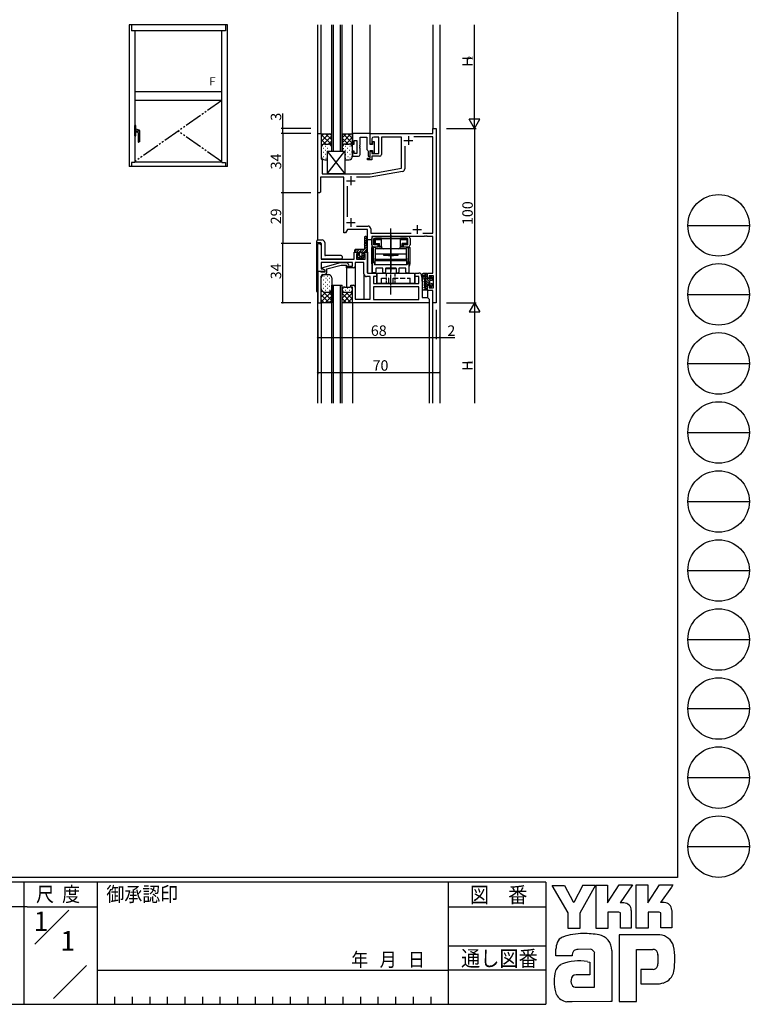
# Model space of a CAD drawing. Extents: x 0 to 1587, y 0 to 1128.
# Drawn here: x 1168 to 1587, y 0 to 565 of the extents above; entities that cross this region are included whole.
import ezdxf
from ezdxf.enums import TextEntityAlignment as Align

# ---------------------------------------------------------------- set-up
doc = ezdxf.new("R2010")
doc.units = 0
for name, pattern in [('YCENTER_1', [13, 10, -1, 1, -1]), ('YDIVIDE_1', [15, 10, -1, 1, -1, 1, -1]), ('YHIDDEN_1', [4, 3, -1])]:
    doc.linetypes.add(name, pattern=pattern)
for name, color, linetype in [('USER1', 3, 'CONTINUOUS'), ('YKK_11', 7, 'CONTINUOUS'), ('YKK_12', 2, 'CONTINUOUS'), ('YKK_13', 4, 'CONTINUOUS'), ('YKK_A1', 4, 'CONTINUOUS'), ('YKK_D', 6, 'CONTINUOUS'), ('YKK_ZWAK', 7, 'CONTINUOUS')]:
    doc.layers.add(name, color=color, linetype=linetype)
doc.styles.get("Standard").update_dxf_attribs({"font": 'ROMANS.SHX', "bigfont": 'EXTFONT.SHX'})
doc.styles.add('YKK_OSSTYLE1', font='romans.shx', dxfattribs={"width": 0.9, "bigfont": 'EXTFONT.SHX'})

# ---------------------------------------------------------------- blocks, each defined once
blk = doc.blocks.new('A201')
at = {"layer": 'YKK_ZWAK', "color": 254, "linetype": 'Continuous'}
for p, q in [((571, 410), (571, 35)), ((571, 35), (21, 35)), ((544, 34), (21, 34)), ((437, 34), (437, 9)), ((452, 34), (452, 9)), ((524, 34), (524, 9)), ((544, 34), (544, 9)), ((548.59, 27.71), (545.31, 33.35)), ((545.31, 33.35), (547.82, 33.35)), ((547.82, 33.35), (549.62, 29.99)), ((551.6, 33.43), (549.77, 29.88)), ((554.19, 33.43), (550.95, 27.7)), ((551.6, 33.43), (554.19, 33.43)), ((554.33, 24.55), (554.33, 33.41)), ((554.33, 33.41), (556.63, 33.41)), ((556.63, 29.77), (559.04, 33.45)), ((556.63, 33.41), (556.63, 29.77)), ((559.04, 33.45), (561.77, 33.45)), ((561.77, 33.45), (559.24, 29.78)), ((562.55, 24.63), (562.55, 33.49)), ((562.55, 33.49), (564.89, 33.49)), ((564.89, 29.78), (567.34, 33.49)), ((564.89, 33.49), (564.89, 29.78)), ((567.34, 33.49), (570.04, 33.49)), ((569.77, 33.02), (567.54, 29.84)), ((570.04, 33.49), (569.77, 33.02)), ((549.62, 29.99), (549.77, 29.88)), ((559.99, 29.78), (559.24, 29.78)), ((568.29, 29.84), (567.54, 29.84)), ((548.59, 24.53), (548.59, 27.71)), ((550.95, 27.7), (550.95, 24.53)), ((558.98, 27.87), (556.7, 27.87)), ((556.7, 27.87), (556.7, 24.55)), ((559.29, 27.75), (558.98, 27.87)), ((559.29, 24.61), (559.29, 27.75)), ((561.53, 28.24), (561.53, 24.61)), ((567.26, 27.89), (564.99, 27.89)), ((564.99, 27.89), (564.99, 24.63)), ((567.57, 27.77), (567.26, 27.89)), ((567.57, 24.65), (567.57, 27.77)), ((569.83, 28.24), (569.83, 24.65)), ((550.95, 24.53), (548.59, 24.53)), ((556.7, 24.55), (554.33, 24.55)), ((561.53, 24.61), (559.29, 24.61)), ((564.99, 24.63), (562.55, 24.63)), ((567.57, 24.68), (567.61, 24.65)), ((569.83, 24.65), (567.57, 24.65)), ((559.02, 23.22), (559.02, 9.57)), ((567.3, 23.22), (559.02, 23.22)), ((524, 21), (544, 21)), ((546.08, 18.95), (546.08, 20.33)), ((553.25, 20.28), (550.61, 20.23)), ((562.61, 9.57), (562.61, 20.24)), ((562.61, 20.24), (565.93, 20.24)), ((549.41, 18.95), (546.08, 18.95)), ((554.02, 12.52), (554.02, 19.47)), ((557.51, 20.01), (557.51, 9.59)), ((566.98, 19.17), (566.99, 17.29)), ((552.55, 17.73), (553.05, 17.62)), ((553.05, 17.62), (553.05, 15.05)), ((566.01, 16.15), (563.48, 16.15)), ((563.48, 16.15), (563.48, 13.2)), ((452, 16), (524, 16)), ((553.05, 15.05), (550.2, 15.05)), ((550, 12.52), (554.02, 12.52)), ((553.71, 12.52), (553.96, 12.52)), ((554.02, 12.52), (554.02, 12.52)), ((563.48, 13.2), (567.28, 13.2)), ((567.28, 13.2), (568.06, 13.37)), ((21, 9), (544, 9)), ((549.41, 9.53), (548.34, 9.53)), ((557.28, 9.55), (549.41, 9.53)), ((557.51, 9.59), (557.28, 9.55)), ((559.02, 9.57), (562.05, 9.57)), ((562.05, 9.57), (562.61, 9.57))]:
    blk.add_line(p, q, dxfattribs=at)
at = {"layer": 'YKK_ZWAK', "color": 8, "linetype": 'Continuous'}
for p, q in [((573.13, 168.56), (585.73, 168.56)), ((573.13, 154.42), (585.73, 154.42)), ((573.13, 140.28), (585.73, 140.28)), ((573.13, 126.14), (585.73, 126.14)), ((573.13, 112), (585.73, 112)), ((573.13, 97.86), (585.73, 97.86)), ((573.13, 83.72), (585.73, 83.72)), ((573.13, 69.58), (585.73, 69.58)), ((573.13, 55.44), (585.73, 55.44)), ((573.13, 41.3), (585.73, 41.3))]:
    blk.add_line(p, q, dxfattribs=at)
at = {"layer": 'YKK_ZWAK', "color": 131, "linetype": 'Continuous'}
for p, q in [((437.7, 29), (389, 29)), ((437.7, 29), (452, 29)), ((439.26, 21.33), (446.19, 28.25)), ((524, 29), (544, 29)), ((443.05, 10.18), (449.85, 16.98)), ((544, 16), (524, 16)), ((455.6, 10.5), (455.6, 9)), ((459.2, 10.5), (459.2, 9)), ((462.8, 10.5), (462.8, 9)), ((466.4, 10.5), (466.4, 9)), ((470, 10.5), (470, 9)), ((473.6, 10.5), (473.6, 9)), ((477.2, 10.5), (477.2, 9)), ((480.8, 10.5), (480.8, 9)), ((484.4, 10.5), (484.4, 9)), ((488, 10.5), (488, 9)), ((491.6, 10.5), (491.6, 9)), ((495.2, 10.5), (495.2, 9)), ((498.8, 10.5), (498.8, 9)), ((502.4, 10.5), (502.4, 9)), ((506, 10.5), (506, 9)), ((509.6, 10.5), (509.6, 9)), ((513.2, 10.5), (513.2, 9)), ((516.8, 10.5), (516.8, 9)), ((520.4, 10.5), (520.4, 9))]:
    blk.add_line(p, q, dxfattribs=at)
at = {"layer": 'YKK_ZWAK', "color": 8, "linetype": 'Continuous'}
for centre in [(579.43, 168.56), (579.43, 154.42), (579.43, 140.28), (579.43, 126.14), (579.43, 112), (579.43, 97.86), (579.43, 83.72), (579.43, 69.58), (579.43, 55.44), (579.43, 41.3)]:
    blk.add_circle(centre, 6.3, dxfattribs=at)
at = {"layer": 'YKK_ZWAK', "color": 254, "linetype": 'Continuous'}
for centre, radius, start, end in [((559.99, 28.24), 1.54, 0.0017, 89.996), ((568.29, 28.29), 1.54, 0.0017, 89.996), ((548, 21.1), 1.75, 109.0213, 161.5126), ((551.66, 10.86), 12.63, 89.8916, 109.3085), ((552.03, 8.67), 14.82, 78.7801, 91.4694), ((554.38, 20.07), 3.18, 40.6642, 80.3169), ((567.19, 20.11), 3.1, 14.4457, 87.0875), ((549.69, 20.31), 3.6, 158.4108, 179.7178), ((550.51, 19.02), 1.21, 85.5055, 126.7804), ((552.9, 19.18), 1.16, 14.7552, 72.4499), ((554.22, 20.08), 3.29, 358.7806, 38.7656), ((566.05, 19.37), 0.878, 16.4312, 96.9166), ((555.55, 18.15), 14.9, 350.9903, 10.6762), ((550.91, 18.99), 1.51, 138.4638, 181.7136), ((564.38, 18.85), 2.62, 4.9342, 17.0355), ((548.59, 14.77), 2.79, 121.8271, 169.0847), ((550.8, 8.39), 9.51, 79.381, 112.0583), ((566.01, 17.08), 0.933, 269.9547, 342.9014), ((564.36, 17.54), 2.64, 343.6902, 354.7536), ((553.61, 13.72), 7.92, 168.7637, 199.8008), ((550.21, 14.01), 1.03, 90.3395, 178.0364), ((567.24, 16.32), 3.07, 285.4429, 349.9045), ((550.84, 13.77), 1.69, 171.082, 216.7192), ((550.18, 13.6), 1.09, 230.9728, 260.7549), ((548.6, 12.25), 2.73, 207.3144, 263.5946)]:
    blk.add_arc(centre, radius, start, end, dxfattribs=at)
at = {"layer": 'YKK_ZWAK', "color": 131, "linetype": 'Continuous', "style": 'YKK_OSSTYLE1', "width": 0.9}
for s, height, p in [('尺  度', 3, (439.51, 30.04)), ('御承認印', 3, (453.91, 30.05)), ('図\u3000番', 3.2, (528.43, 29.81)), ('通し図番', 3.2, (526.63, 16.8)), ('年   月   日', 2.828, (504.13, 16.74))]:
    blk.add_text(s, height=height, dxfattribs=at).set_placement(p)

msp = doc.modelspace()

# ---------------------------------------------------------------- linework, layer by layer
at = {"layer": 'YKK_11', "color": 0, "linetype": 'ByBlock', "ltscale": 0.5}
for p, q in [((1339.1, 465.4), (1339.1, 499.4)), ((1339.1, 499.4), (1341.1, 499.4)), ((1341.1, 499.4), (1341.1, 484.9)), ((1369.1, 499.4), (1359.1, 499.4)), ((1359.1, 499.4), (1359.1, 493.4)), ((1363.4, 492.86), (1363.4, 497.4)), ((1363.4, 497.4), (1367.3, 497.4)), ((1367.3, 497.4), (1367.3, 490.2)), ((1369.1, 493.1), (1369.1, 499.4)), ((1369.1, 493.4), (1369.1, 499.4)), ((1369.1, 499.4), (1405.1, 499.4)), ((1374.1, 497.4), (1371.2, 497.4)), ((1374.1, 487.9), (1374.1, 497.4)), ((1387.1, 497.4), (1375.6, 497.4)), ((1375.6, 497.4), (1375.6, 487.4)), ((1387.1, 479.58), (1387.1, 497.4)), ((1405.17, 497.47), (1394.34, 497.47)), ((1405.1, 499.4), (1405.1, 502.4)), ((1405.1, 502.4), (1407.1, 502.4)), ((1405.17, 442.33), (1405.17, 497.47)), ((1407.1, 502.4), (1407.1, 402.4)), ((1359.1, 493.4), (1360.1, 493.4)), ((1360.1, 493.4), (1360.1, 495.4)), ((1360.1, 495.4), (1361.6, 495.4)), ((1361.6, 495.4), (1361.6, 487.9)), ((1363.28, 492.68), (1363.4, 492.86)), ((1363.28, 492.13), (1363.28, 492.68)), ((1363.4, 491.94), (1363.28, 492.13)), ((1363.28, 491.68), (1363.4, 491.86)), ((1363.28, 491.13), (1363.28, 491.68)), ((1363.4, 491.86), (1363.4, 491.94)), ((1370.2, 493.4), (1369.1, 493.4)), ((1370.5, 493.1), (1369.1, 493.1)), ((1370.2, 496.4), (1370.2, 493.4)), ((1371.6, 494.6), (1370.5, 494.6)), ((1370.5, 494.6), (1370.5, 493.1)), ((1371.6, 488.2), (1371.6, 494.6)), ((1389.03, 492.16), (1389.03, 479.21)), ((1360.1, 489.4), (1359.1, 489.4)), ((1359.1, 489.4), (1359.1, 486.4)), ((1359.1, 486.4), (1362.4, 486.4)), ((1360.1, 487.9), (1360.1, 489.4)), ((1361.6, 487.9), (1360.1, 487.9)), ((1363.4, 490.94), (1363.28, 491.13)), ((1363.4, 487.4), (1363.4, 490.94)), ((1367.3, 490.2), (1367.8, 489.7)), ((1367.8, 489.7), (1368.1, 489.4)), ((1368.1, 489.4), (1368.1, 486.4)), ((1368.1, 486.4), (1369.1, 486.4)), ((1369.1, 486.4), (1369.1, 489.7)), ((1369.1, 489.7), (1370.5, 489.7)), ((1369.1, 485.4), (1369.1, 489.4)), ((1369.1, 489.4), (1370.2, 489.4)), ((1374.6, 486.4), (1370.1, 486.4)), ((1370.1, 486.4), (1370.1, 484.4)), ((1370.2, 489.4), (1370.2, 487.9)), ((1370.2, 487.9), (1374.1, 487.9)), ((1370.5, 489.7), (1370.5, 488.2)), ((1370.5, 488.2), (1371.6, 488.2)), ((1341.1, 484.9), (1341.6, 484.4)), ((1341.6, 484.4), (1341.6, 476.4)), ((1367.6, 484.4), (1367.6, 485.4)), ((1367.6, 485.4), (1369.1, 485.4)), ((1370.1, 484.4), (1367.6, 484.4)), ((1354.1, 474.4), (1340.6, 474.4)), ((1340.6, 474.4), (1340.6, 465.9)), ((1341.6, 476.4), (1369.1, 476.4)), ((1354.1, 442.4), (1354.1, 474.4)), ((1369.27, 474.47), (1361.34, 474.47)), ((1369.1, 476.4), (1387.1, 479.58)), ((1387.79, 477.74), (1369.27, 474.47)), ((1356.03, 469.16), (1356.03, 451.64)), ((1340.1, 465.4), (1339.1, 465.4)), ((1340.6, 465.9), (1340.1, 465.4)), ((1361.34, 446.33), (1368.03, 446.33)), ((1355.1, 442.4), (1354.1, 442.4)), ((1356.25, 444.4), (1355.1, 442.4)), ((1367.6, 444.4), (1356.25, 444.4)), ((1367.6, 438.4), (1367.6, 444.4)), ((1369.53, 444.83), (1369.53, 442.33)), ((1369.53, 442.33), (1392.75, 442.33)), ((1399.45, 442.33), (1405.17, 442.33)), ((1399.45, 442.33), (1405.17, 442.33)), ((1400.33, 440.52), (1400.14, 440.4)), ((1400.87, 440.52), (1400.33, 440.52)), ((1401.06, 440.4), (1400.87, 440.52)), ((1401.33, 440.52), (1401.14, 440.4)), ((1401.87, 440.52), (1401.33, 440.52)), ((1402.06, 440.4), (1401.87, 440.52)), ((1339.1, 420.4), (1339.1, 436.4)), ((1339.1, 436.4), (1340.1, 436.4)), ((1340.1, 436.4), (1341.1, 435.4)), ((1341.1, 435.4), (1341.1, 427.4)), ((1370.1, 438.4), (1367.6, 438.4)), ((1400.14, 440.4), (1370.1, 440.4)), ((1370.1, 440.4), (1370.1, 438.4)), ((1401.14, 440.4), (1401.06, 440.4)), ((1405.17, 440.4), (1402.06, 440.4)), ((1405.17, 419.4), (1405.17, 440.4)), ((1360.1, 427.4), (1360.1, 431.4)), ((1360.1, 431.4), (1362.1, 431.4)), ((1362.1, 430.4), (1361.4, 430.4)), ((1361.4, 430.4), (1361.4, 427.4)), ((1362.1, 431.4), (1362.1, 430.4)), ((1365.6, 430.4), (1365.6, 431.4)), ((1365.6, 431.4), (1367.6, 431.4)), ((1366.3, 430.4), (1365.6, 430.4)), ((1366.3, 427.4), (1366.3, 430.4)), ((1367.6, 431.4), (1367.6, 419.4)), ((1341.1, 427.4), (1360.1, 427.4)), ((1359.1, 425.4), (1341.1, 425.4)), ((1341.1, 425.4), (1341.1, 424.36)), ((1352, 425.2), (1341.9, 422.49)), ((1344.4, 421.82), (1352.55, 424)), ((1355.95, 425.2), (1352, 425.2)), ((1352.55, 424), (1355.45, 424)), ((1355.45, 424), (1355.88, 423.58)), ((1356.72, 424.43), (1355.95, 425.2)), ((1359.1, 423.4), (1359.1, 425.4)), ((1365.6, 425.4), (1360.6, 425.4)), ((1360.6, 425.4), (1360.6, 423.4)), ((1361.4, 427.4), (1366.3, 427.4)), ((1365.6, 418.9), (1365.6, 425.4)), ((1343.1, 420.4), (1339.1, 420.4)), ((1339.1, 420.4), (1339.1, 402.4)), ((1340.5, 420.4), (1339.1, 420.4)), ((1340.8, 420.1), (1340.5, 420.4)), ((1341, 419.9), (1340.8, 420.1)), ((1343.1, 419.9), (1341, 419.9)), ((1341.1, 423.44), (1341.1, 423.36)), ((1341.1, 422.44), (1341.1, 421.9)), ((1341.1, 421.9), (1341.89, 421.9)), ((1341.89, 421.9), (1343.1, 421.2)), ((1341.9, 422.49), (1341.9, 421.89)), ((1341.9, 421.89), (1343.1, 421.2)), ((1342.1, 418.6), (1342.9, 418.6)), ((1343.1, 421.2), (1343.1, 420.4)), ((1343.1, 421.2), (1343.1, 419.9)), ((1344.4, 420.1), (1344.4, 421.82)), ((1355.6, 422.4), (1355.6, 423.4)), ((1355.6, 423.4), (1359.1, 423.4)), ((1359.6, 422.4), (1355.6, 422.4)), ((1367.6, 419.4), (1373.1, 419.4)), ((1373.1, 419.4), (1373.1, 417.4)), ((1395.1, 417.4), (1395.1, 419.4)), ((1395.1, 419.4), (1397.22, 419.4)), ((1398.71, 418.03), (1399.1, 413.4)), ((1402.1, 416.4), (1402.1, 419.4)), ((1402.1, 419.4), (1405.17, 419.4)), ((1405.47, 417.9), (1403.1, 417.9)), ((1403.1, 417.9), (1403.1, 416.4)), ((1405.47, 410.9), (1405.47, 417.9)), ((1340.98, 412.18), (1341.1, 412.36)), ((1341.1, 412.36), (1341.1, 417.6)), ((1358.1, 411.4), (1358.1, 412.4)), ((1358.1, 412.4), (1359.6, 412.4)), ((1369.1, 417.4), (1367.1, 417.4)), ((1369.1, 404.4), (1369.1, 417.4)), ((1373.1, 417.4), (1371.1, 417.4)), ((1371.1, 417.4), (1371.1, 413.4)), ((1371.1, 413.4), (1397.17, 413.4)), ((1397.17, 417.4), (1395.1, 417.4)), ((1397.17, 413.4), (1397.17, 417.4)), ((1399.1, 413.4), (1399.1, 405.4)), ((1403.1, 416.4), (1402.1, 416.4)), ((1402.1, 409.4), (1402.1, 412.4)), ((1402.1, 412.4), (1403.1, 412.4)), ((1403.1, 412.4), (1403.1, 410.9)), ((1340.98, 411.63), (1340.98, 412.18)), ((1341.1, 411.44), (1340.98, 411.63)), ((1340.98, 411.18), (1341.1, 411.36)), ((1340.98, 410.63), (1340.98, 411.18)), ((1341.1, 410.44), (1340.98, 410.63)), ((1341.1, 411.36), (1341.1, 411.44)), ((1341.1, 402.4), (1341.1, 410.44)), ((1359.1, 411.4), (1358.1, 411.4)), ((1359.1, 402.4), (1359.1, 411.4)), ((1360.6, 411.4), (1360.6, 404.4)), ((1397.17, 411.47), (1371.03, 411.47)), ((1371.03, 411.47), (1371.03, 404.33)), ((1397.17, 404.33), (1397.17, 411.47)), ((1405.1, 409.4), (1402.1, 409.4)), ((1403.1, 410.9), (1405.47, 410.9)), ((1405.1, 402.4), (1405.1, 409.4)), ((1339.1, 402.4), (1341.1, 402.4)), ((1403.1, 402.4), (1359.1, 402.4)), ((1360.6, 404.4), (1369.1, 404.4)), ((1371.03, 404.33), (1397.17, 404.33)), ((1399.1, 405.4), (1402.1, 405.4)), ((1402.1, 405.4), (1403.1, 404.4)), ((1403.1, 404.4), (1403.1, 402.4)), ((1407.1, 402.4), (1405.1, 402.4))]:
    msp.add_line(p, q, dxfattribs=at)
at = {"layer": 'YKK_11', "color": 2, "ltscale": 0.5}
for p, q in [((1391.1, 497.9), (1391.1, 492.9)), ((1388.6, 495.4), (1393.6, 495.4)), ((1358.1, 474.9), (1358.1, 469.9)), ((1355.6, 472.4), (1360.6, 472.4)), ((1355.6, 448.4), (1360.6, 448.4)), ((1358.1, 450.9), (1358.1, 445.9)), ((1396.1, 446.9), (1396.1, 441.9)), ((1393.6, 444.4), (1398.6, 444.4))]:
    msp.add_line(p, q, dxfattribs=at)
at = {"layer": 'YKK_11'}
for p, q in [((1341.1, 424.36), (1340.98, 424.18)), ((1340.98, 424.18), (1340.98, 423.63)), ((1340.98, 423.63), (1341.1, 423.44)), ((1341.1, 423.36), (1340.98, 423.18)), ((1340.98, 423.18), (1340.98, 422.63)), ((1340.98, 422.63), (1341.1, 422.44))]:
    msp.add_line(p, q, dxfattribs=at)
at = {"layer": 'YKK_11', "color": 0, "linetype": 'ByBlock', "ltscale": 0.5}
for centre, radius, start, end in [((1371.2, 496.4), 1, 90, 180), ((1362.4, 487.4), 1, 270, 360), ((1374.6, 487.4), 1, 270, 360), ((1387.53, 479.21), 1.5, 280, 360), ((1368.03, 444.83), 1.5, 0, 90), ((1356.3, 424), 0.6, 225, 45), ((1342.1, 417.6), 1, 90, 180), ((1342.9, 420.1), 1.5, 270, 360)]:
    msp.add_arc(centre, radius, start, end, dxfattribs=at)
at = {"layer": 'YKK_11'}
for centre, radius, start, end in [((1359.6, 423.4), 1, 270, 0), ((1367.1, 418.9), 1.5, 180, 270), ((1397.22, 417.9), 1.5, 4.7636, 90), ((1359.6, 411.4), 1, 0, 90)]:
    msp.add_arc(centre, radius, start, end, dxfattribs=at)
at = {"layer": 'YKK_12', "linetype": 'Continuous'}
for p, q in [((1339.1, 438.4), (1339.1, 561.8)), ((1341.1, 499.1), (1341.1, 561.8)), ((1347.1, 489.4), (1347.1, 561.8)), ((1348.1, 489.4), (1348.1, 561.8)), ((1352.1, 489.4), (1352.1, 561.8)), ((1353.1, 489.4), (1353.1, 561.8)), ((1359.1, 499.1), (1359.1, 561.8)), ((1369.1, 499.1), (1369.1, 561.8)), ((1405.1, 561.8), (1405.1, 502.4)), ((1409.1, 561.8), (1409.1, 344.8)), ((1346.1, 489.4), (1352.9, 489.4)), ((1347.1, 489.4), (1353.1, 489.4)), ((1367.6, 419.6), (1367.6, 438.4)), ((1370.1, 438.4), (1370.1, 419.4)), ((1360.6, 425.1), (1360.6, 411.4)), ((1355.6, 422.7), (1355.6, 411.4)), ((1365.6, 418.9), (1365.6, 404.4)), ((1347.1, 344.8), (1347.1, 412.4)), ((1347.1, 412.4), (1353.1, 412.4)), ((1348.1, 344.8), (1348.1, 412.4)), ((1352.1, 344.8), (1352.1, 412.4)), ((1353.1, 344.8), (1353.1, 412.4)), ((1373.1, 417.7), (1373.1, 413.4)), ((1395.1, 413.4), (1395.1, 417.7)), ((1339.1, 344.8), (1339.1, 408.4)), ((1341.1, 402.7), (1341.1, 344.8)), ((1359.1, 402.4), (1359.1, 344.8)), ((1403.1, 404.4), (1403.1, 344.8)), ((1405.1, 344.8), (1405.1, 402.4))]:
    msp.add_line(p, q, dxfattribs=at)
at = {"layer": 'YKK_13', "linetype": 'Continuous'}
for p, q in [((1341.1, 499.4), (1341.3, 499.2)), ((1341.1, 499.4), (1341.1, 486.4)), ((1341.1, 494.93), (1345.37, 499.2)), ((1341.1, 497.76), (1342.54, 499.2)), ((1347.1, 492.9), (1341.1, 498.9)), ((1341.3, 499.2), (1347.1, 499.2)), ((1342.17, 493.17), (1347.1, 498.1)), ((1347.1, 495.73), (1343.63, 499.2)), ((1347.1, 498.06), (1345.93, 499.23)), ((1347.1, 499.4), (1346.9, 499.2)), ((1347.1, 489.4), (1347.1, 499.4)), ((1353.1, 499.4), (1353.3, 499.2)), ((1353.1, 499.4), (1353.1, 489.4)), ((1353.1, 494.13), (1358.17, 499.2)), ((1353.1, 496.96), (1355.34, 499.2)), ((1353.1, 499.2), (1358.9, 499.2)), ((1359.1, 493.7), (1353.6, 499.2)), ((1355.2, 493.4), (1359.1, 497.3)), ((1359.1, 496.53), (1356.43, 499.2)), ((1359.1, 498.86), (1358.76, 499.2)), ((1359.1, 499.4), (1358.9, 499.2)), ((1359.1, 486.4), (1359.1, 499.4)), ((1343.77, 493.4), (1341.1, 496.07)), ((1341.61, 492.74), (1341.1, 493.24)), ((1343.1, 493.4), (1345.23, 493.4)), ((1343.54, 492.26), (1343.74, 492.26)), ((1345.23, 493.4), (1347.1, 495.27)), ((1356.57, 493.4), (1353.1, 496.87)), ((1353.97, 493.17), (1353.1, 494.04)), ((1354.9, 493.4), (1357.1, 493.4)), ((1355.03, 492.17), (1355.23, 492.17)), ((1357.44, 492.26), (1357.64, 492.26)), ((1357.87, 493.25), (1359.1, 494.47)), ((1342.24, 488.77), (1342.44, 488.77)), ((1342.28, 490.96), (1342.48, 490.96)), ((1342.48, 486.32), (1342.68, 486.32)), ((1343.49, 489.98), (1343.69, 489.98)), ((1343.56, 487.55), (1343.76, 487.55)), ((1344.59, 488.94), (1344.79, 488.94)), ((1344.6, 489.4), (1354.6, 476.4)), ((1344.6, 476.4), (1354.6, 489.4)), ((1344.6, 489.4), (1354.6, 489.4)), ((1344.6, 489.4), (1344.6, 476.4)), ((1344.69, 491.06), (1344.89, 491.06)), ((1353.78, 490.87), (1353.98, 490.87)), ((1354.6, 489.4), (1354.6, 476.4)), ((1354.98, 489.88), (1355.18, 489.88)), ((1355.05, 487.45), (1355.25, 487.45)), ((1356.14, 488.77), (1356.34, 488.77)), ((1356.18, 490.96), (1356.38, 490.96)), ((1356.38, 486.32), (1356.58, 486.32)), ((1357.39, 489.98), (1357.59, 489.98)), ((1357.46, 487.55), (1357.66, 487.55)), ((1358.49, 488.94), (1358.69, 488.94)), ((1358.54, 486.25), (1358.74, 486.25)), ((1358.59, 491.06), (1358.79, 491.06)), ((1343.1, 484.4), (1344.1, 484.4)), ((1343.66, 485.38), (1343.86, 485.38)), ((1354.9, 484.4), (1357.1, 484.4)), ((1355.09, 485.33), (1355.29, 485.33)), ((1357.5, 485.42), (1357.7, 485.42)), ((1354.6, 476.4), (1344.6, 476.4)), ((1338.6, 408.9), (1338.6, 437.9)), ((1339.1, 438.4), (1341.6, 438.4)), ((1339.1, 436.9), (1340.6, 436.9)), ((1341.1, 436.4), (1341.1, 427.9)), ((1343.1, 436.9), (1343.1, 429.9)), ((1365.85, 438.64), (1367.24, 440.04)), ((1365.85, 439.65), (1365.85, 433.4)), ((1365.85, 437.23), (1367.08, 438.46)), ((1365.85, 435.81), (1367.14, 437.11)), ((1365.85, 434.4), (1367.21, 435.76)), ((1367.06, 438.91), (1367.35, 432.91)), ((1352.6, 429.4), (1343.6, 429.4)), ((1360.35, 431.73), (1361.53, 432.9)), ((1360.35, 431.7), (1360.35, 432.6)), ((1365.35, 432.9), (1360.65, 432.9)), ((1360.65, 431.4), (1362.1, 431.4)), ((1361.44, 431.4), (1362.94, 432.9)), ((1362.56, 428.04), (1361.6, 429.54)), ((1362.1, 430), (1361.85, 430)), ((1361.91, 429.05), (1363.1, 430.23)), ((1362.1, 430.65), (1364.35, 432.9)), ((1362.1, 431.4), (1362.1, 430)), ((1363.1, 429.65), (1363.1, 430.65)), ((1363.6, 427.9), (1365.7, 430)), ((1364.19, 431.32), (1367.28, 434.41)), ((1364.6, 430.32), (1365.6, 431.32)), ((1364.6, 429.65), (1364.6, 430.65)), ((1365.14, 428.04), (1366.1, 429.54)), ((1365.6, 431.4), (1367.05, 431.4)), ((1365.6, 431.4), (1365.6, 430)), ((1365.6, 430), (1365.85, 430)), ((1365.68, 431.4), (1367.34, 433.06)), ((1367.1, 431.41), (1367.35, 431.65)), ((1367.35, 431.7), (1367.35, 432.89)), ((1352.6, 427.4), (1341.6, 427.4)), ((1353.1, 428.9), (1353.1, 427.9)), ((1362.47, 428.19), (1363.36, 429.08)), ((1363.7, 427.9), (1362.81, 427.9)), ((1363.7, 427.6), (1363.7, 427.9)), ((1364, 427.6), (1363.7, 427.6)), ((1364.89, 427.9), (1364, 427.9)), ((1364, 427.6), (1364, 427.9)), ((1343.1, 418.6), (1345.43, 418.6)), ((1399.1, 418.1), (1399.1, 418.6)), ((1401.8, 419.1), (1399.6, 419.1)), ((1399.73, 418.09), (1399.73, 418.29)), ((1400.27, 418.46), (1400.27, 418.66)), ((1400.57, 417.96), (1400.57, 418.16)), ((1400.66, 418.8), (1400.66, 419)), ((1400.9, 419.1), (1400.9, 409.7)), ((1400.9, 418.2), (1402.1, 417)), ((1401.8, 419.1), (1401.1, 419.1)), ((1401.41, 419.1), (1402.1, 418.41)), ((1402.1, 416.1), (1402.1, 418.8)), ((1341.1, 402.4), (1341.1, 416.6)), ((1342.24, 413.03), (1342.44, 413.03)), ((1342.48, 415.48), (1342.68, 415.48)), ((1342.57, 417.65), (1342.77, 417.65)), ((1343.56, 414.26), (1343.76, 414.26)), ((1343.66, 416.42), (1343.86, 416.42)), ((1344.59, 412.86), (1344.79, 412.86)), ((1344.64, 415.56), (1344.84, 415.56)), ((1344.74, 417.72), (1344.94, 417.72)), ((1345.78, 414.35), (1345.98, 414.35)), ((1345.88, 416.51), (1346.08, 416.51)), ((1347.1, 416.6), (1347.1, 402.4)), ((1399.1, 416.41), (1399.1, 410.06)), ((1399.54, 415.44), (1399.54, 415.64)), ((1399.54, 413.52), (1399.54, 413.72)), ((1399.6, 417.6), (1400.9, 417.6)), ((1399.92, 412.5), (1399.92, 412.7)), ((1399.95, 416.17), (1399.95, 416.37)), ((1400.01, 414.29), (1400.01, 414.49)), ((1400.3, 416.41), (1400.3, 411.21)), ((1400.9, 416.78), (1403.1, 414.58)), ((1400.9, 415.37), (1403.57, 412.7)), ((1400.9, 413.95), (1402.15, 412.7)), ((1400.9, 412.54), (1402.1, 411.34)), ((1403.9, 416.1), (1402.1, 416.1)), ((1402.1, 410), (1402.1, 412.7)), ((1403.9, 412.7), (1402.1, 412.7)), ((1403, 416.1), (1403.96, 415.13)), ((1403.1, 414.67), (1403.1, 414.13)), ((1403.32, 414.96), (1404.87, 415.38)), ((1403.32, 413.84), (1404.87, 413.43)), ((1403.9, 417.3), (1403.9, 416.1)), ((1403.9, 416.61), (1405.03, 415.48)), ((1403.9, 412.7), (1403.9, 411.5)), ((1403.9, 412.37), (1404.59, 411.68)), ((1404.03, 413.65), (1404.96, 412.72)), ((1404.48, 417.4), (1405.08, 415.77)), ((1404.48, 411.4), (1405.08, 413.03)), ((1341.61, 409.07), (1341.1, 408.56)), ((1347.1, 408.9), (1341.1, 402.9)), ((1343.77, 408.4), (1341.1, 405.73)), ((1341.1, 406.87), (1345.37, 402.6)), ((1342.17, 408.63), (1347.1, 403.7)), ((1342.28, 410.84), (1342.48, 410.84)), ((1343.1, 408.4), (1345.1, 408.4)), ((1343.49, 411.83), (1343.69, 411.83)), ((1343.54, 409.54), (1343.74, 409.54)), ((1344.69, 410.74), (1344.89, 410.74)), ((1345.22, 408.41), (1347.1, 406.53)), ((1345.71, 411.92), (1345.91, 411.92)), ((1345.76, 409.63), (1345.96, 409.63)), ((1353.1, 402.4), (1353.1, 409.9)), ((1353.85, 408.51), (1353.1, 407.76)), ((1356.57, 408.4), (1353.1, 404.93)), ((1353.1, 407.67), (1358.17, 402.6)), ((1359.1, 408.1), (1353.6, 402.6)), ((1353.64, 410.94), (1353.84, 410.94)), ((1354.4, 411.4), (1357.6, 411.4)), ((1354.4, 408.4), (1357.6, 408.4)), ((1354.89, 409.64), (1355.09, 409.64)), ((1355.2, 408.4), (1359.1, 404.5)), ((1356.04, 410.84), (1356.24, 410.84)), ((1357.29, 409.54), (1357.49, 409.54)), ((1357.98, 408.45), (1359.1, 407.33)), ((1358.45, 410.74), (1358.65, 410.74)), ((1399.45, 409.7), (1401.8, 409.7)), ((1399.73, 410.97), (1399.73, 411.17)), ((1400.3, 411.2), (1400.9, 411.2)), ((1400.31, 410.09), (1400.31, 410.29)), ((1400.57, 410.78), (1400.57, 410.98)), ((1400.82, 411.2), (1402.09, 409.93)), ((1401.1, 409.7), (1401.8, 409.7)), ((1341.1, 404.04), (1342.54, 402.6)), ((1341.1, 402.4), (1341.3, 402.6)), ((1341.3, 402.6), (1346.9, 402.6)), ((1347.1, 406.07), (1343.63, 402.6)), ((1347.1, 403.74), (1345.93, 402.57)), ((1347.1, 402.4), (1346.9, 402.6)), ((1353.1, 404.84), (1355.34, 402.6)), ((1353.1, 402.6), (1358.9, 402.6)), ((1353.1, 402.4), (1353.3, 402.6)), ((1359.1, 405.27), (1356.43, 402.6)), ((1359.1, 402.94), (1358.76, 402.6)), ((1359.1, 402.4), (1358.9, 402.6))]:
    msp.add_line(p, q, dxfattribs=at)
at = {"layer": 'YKK_13', "linetype": 'YCENTER_1', "ltscale": 0.5}
for p, q in [((1381.1, 427.9), (1381.1, 444.9)), ((1381.1, 419.53), (1381.1, 442.57)), ((1381.1, 441.4), (1381.1, 430.18)), ((1381.1, 437.47), (1381.1, 429.16)), ((1381.1, 435.17), (1381.1, 425.61)), ((1381.1, 432.7), (1381.1, 421.7)), ((1381.1, 421.04), (1381.1, 431.52)), ((1381.1, 428), (1381.1, 421.14)), ((1381.1, 407.02), (1381.1, 424.4))]:
    msp.add_line(p, q, dxfattribs=at)
at = {"layer": 'YKK_13'}
for p, q in [((1370.1, 435.6), (1370.1, 439.2)), ((1371.3, 440.4), (1390.9, 440.4)), ((1371.3, 439.2), (1390.9, 439.2)), ((1371.3, 435.6), (1371.3, 439.2)), ((1373.85, 435.6), (1371.3, 435.6)), ((1371.45, 439.2), (1371.45, 437.2)), ((1371.45, 439.2), (1373.4, 439.2)), ((1371.5, 436.6), (1371.5, 437.6)), ((1371.5, 437.6), (1371.55, 437.6)), ((1371.5, 436.6), (1371.55, 436.6)), ((1371.55, 438.5), (1371.55, 437.6)), ((1372.05, 438.7), (1371.76, 439)), ((1372.05, 436.4), (1371.76, 436.11)), ((1372.05, 438.7), (1372.05, 436.4)), ((1372.05, 438.7), (1375.65, 438.7)), ((1372.05, 436.4), (1374.6, 436.4)), ((1375.65, 439.2), (1372.25, 439.2)), ((1374.1, 435.9), (1372.25, 435.9)), ((1373.4, 439.2), (1388.8, 439.2)), ((1373.85, 434.4), (1373.85, 435.6)), ((1374.1, 435.9), (1374.6, 436.4)), ((1374.1, 435.9), (1374.1, 434.4)), ((1374.1, 434.4), (1374.6, 434.9)), ((1374.6, 434.9), (1374.6, 436.4)), ((1374.6, 434.9), (1375.65, 434.9)), ((1375.65, 434.6), (1375.65, 439.2)), ((1386.55, 434.6), (1386.55, 439.2)), ((1389.95, 439.2), (1386.55, 439.2)), ((1386.55, 438.7), (1390.15, 438.7)), ((1386.55, 434.9), (1387.6, 434.9)), ((1388.1, 435.9), (1387.6, 436.4)), ((1387.6, 434.9), (1387.6, 436.4)), ((1390.15, 436.4), (1387.6, 436.4)), ((1387.6, 434.9), (1388.1, 434.4)), ((1389.95, 435.9), (1388.1, 435.9)), ((1388.1, 435.9), (1388.1, 434.4)), ((1388.35, 434.4), (1388.35, 435.6)), ((1390.9, 435.6), (1388.35, 435.6)), ((1388.8, 439.2), (1390.75, 439.2)), ((1390.15, 438.7), (1390.44, 439)), ((1390.15, 438.7), (1390.15, 436.4)), ((1390.15, 436.4), (1390.44, 436.11)), ((1390.65, 438.5), (1390.65, 437.6)), ((1390.7, 437.6), (1390.65, 437.6)), ((1390.7, 436.6), (1390.65, 436.6)), ((1390.7, 436.6), (1390.7, 437.6)), ((1390.75, 437.2), (1390.75, 439.2)), ((1390.9, 435.6), (1390.9, 439.2)), ((1392.1, 439.2), (1392.1, 435.6)), ((1372.43, 434.1), (1370.1, 434.1)), ((1370.1, 424.7), (1370.1, 434.1)), ((1371.05, 425.7), (1371.05, 434.1)), ((1371.3, 434.4), (1373.85, 434.4)), ((1371.53, 434.1), (1371.53, 434.4)), ((1390.1, 433.4), (1372.1, 433.4)), ((1372.1, 433.4), (1372.1, 427.4)), ((1372.1, 430.5), (1390.1, 430.5)), ((1372.48, 434.4), (1372.48, 434.1)), ((1374.1, 434.4), (1375.65, 434.4)), ((1385.35, 433.4), (1376.85, 433.4)), ((1376.85, 430.5), (1376.85, 429.7)), ((1376.85, 429.7), (1385.35, 429.7)), ((1380.55, 429.4), (1380.85, 429.7)), ((1380.85, 429.7), (1381.35, 429.7)), ((1381.65, 429.4), (1381.35, 429.7)), ((1385.35, 429.7), (1385.35, 430.5)), ((1386.55, 434.4), (1388.1, 434.4)), ((1388.35, 434.4), (1390.9, 434.4)), ((1389.72, 434.1), (1389.72, 434.4)), ((1389.77, 434.1), (1392.1, 434.1)), ((1390.1, 427.4), (1390.1, 433.4)), ((1390.67, 434.1), (1390.67, 434.4)), ((1391.15, 425.7), (1391.15, 434.1)), ((1392.1, 424.7), (1392.1, 434.1)), ((1370.6, 419.9), (1370.6, 425.4)), ((1370.9, 425.7), (1371.3, 425.7)), ((1371.6, 424.5), (1371.6, 425.4)), ((1390.3, 424.2), (1371.9, 424.2)), ((1372.1, 424.2), (1372.1, 427.9)), ((1372.1, 427.4), (1390.1, 427.4)), ((1372.1, 426.7), (1390.1, 426.7)), ((1390.1, 424.2), (1372.1, 424.2)), ((1374.1, 426.7), (1374.1, 427.4)), ((1388.1, 426.7), (1374.1, 426.7)), ((1388.1, 427.4), (1388.1, 426.7)), ((1390.1, 427.9), (1390.1, 424.2)), ((1390.6, 425.4), (1390.6, 424.5)), ((1391.3, 425.7), (1390.9, 425.7)), ((1391.6, 419.9), (1391.6, 425.4)), ((1372.2, 419.6), (1370.9, 419.6)), ((1372.5, 422), (1372.5, 419.9)), ((1376.2, 422.3), (1372.8, 422.3)), ((1373.1, 413.4), (1373.1, 419.4)), ((1373.1, 419.4), (1394.6, 419.4)), ((1376.5, 419.9), (1376.5, 422)), ((1376.8, 419.6), (1377.7, 419.6)), ((1378, 422), (1378, 419.9)), ((1383.9, 422.3), (1378.3, 422.3)), ((1383.6, 422.3), (1378.6, 422.3)), ((1378.6, 422.3), (1378.6, 421.8)), ((1383.6, 421.8), (1378.6, 421.8)), ((1383.6, 422.3), (1383.6, 421.8)), ((1384.2, 422), (1384.2, 419.9)), ((1384.5, 419.6), (1385.4, 419.6)), ((1385.7, 422), (1385.7, 419.9)), ((1389.4, 422.3), (1386, 422.3)), ((1389.7, 419.9), (1389.7, 422)), ((1390, 419.6), (1391.3, 419.6)), ((1394.6, 419.4), (1394.6, 413.4)), ((1394.6, 413.4), (1373.1, 413.4))]:
    msp.add_line(p, q, dxfattribs=at)
at = {"layer": 'YKK_13', "linetype": 'YHIDDEN_1', "ltscale": 0.5}
for p, q in [((1378, 427.4), (1378, 426.7)), ((1384.2, 427.4), (1384.2, 426.7)), ((1378.6, 413.4), (1378.6, 419.4)), ((1383.6, 413.4), (1383.6, 419.4))]:
    msp.add_line(p, q, dxfattribs=at)
at = {"layer": 'YKK_13', "linetype": 'YCENTER_1'}
msp.add_line((1381.1, 427), (1381.1, 420.31), dxfattribs=at)
at = {"layer": 'YKK_13', "linetype": 'YHIDDEN_1'}
for p, q in [((1375.6, 413.4), (1375.6, 416.4)), ((1375.6, 416.4), (1379.85, 416.4)), ((1379.85, 413.4), (1379.85, 416.4)), ((1382.35, 413.4), (1382.35, 416.4)), ((1382.35, 416.4), (1392.1, 416.4)), ((1392.1, 413.4), (1392.1, 416.4))]:
    msp.add_line(p, q, dxfattribs=at)
at = {"layer": 'YKK_13', "linetype": 'Continuous'}
for centre, radius, start, end in [((1343.1, 491.4), 2, 90, 180), ((1345.1, 491.4), 2, 0, 90), ((1355.1, 491.4), 2, 90, 180), ((1357.1, 491.4), 2, 0, 90), ((1343.1, 486.4), 2, 180, 270), ((1357.1, 486.4), 2, 270, 0), ((1344.1, 486.4), 2, 270, 284.4775), ((1355.1, 486.4), 2, 255.5225, 270), ((1339.1, 437.9), 0.5, 90, 180), ((1339.1, 437.4), 0.5, 180, 270), ((1340.6, 436.4), 0.5, 0, 90), ((1341.6, 436.9), 1.5, 0, 90), ((1366.6, 439.65), 0.75, 316.1019, 180), ((1367.36, 438.92), 0.3, 136.1019, 182.7927), ((1343.6, 429.9), 0.5, 180, 270), ((1352.6, 428.9), 0.5, 0, 90), ((1360.65, 432.6), 0.3, 90, 180), ((1360.65, 431.7), 0.3, 180, 270), ((1361.85, 429.7), 0.3, 90, 212.7228), ((1363.85, 430.65), 0.75, 0, 180), ((1363.85, 429.65), 0.75, 180, 0), ((1365.35, 433.4), 0.5, 270, 0), ((1365.85, 429.7), 0.3, 325.6109, 90), ((1367.05, 431.7), 0.3, 270, 360), ((1367.05, 432.89), 0.3, 0, 2.7927), ((1341.6, 427.9), 0.5, 180, 270), ((1352.6, 427.9), 0.5, 270, 0), ((1362.81, 428.2), 0.3, 212.7228, 270), ((1364.89, 428.2), 0.3, 270, 327.2772), ((1343.1, 416.6), 2, 90, 180), ((1345.1, 416.6), 2, 0, 90), ((1399.6, 418.6), 0.5, 90, 180), ((1399.6, 418.1), 0.5, 180, 270), ((1401.8, 418.8), 0.3, 0, 90), ((1399.7, 416.41), 0.6, 0, 180), ((1403.4, 414.67), 0.3, 105, 180), ((1403.4, 414.13), 0.3, 180, 255), ((1404.2, 417.3), 0.3, 20, 180), ((1404.8, 415.67), 0.3, 285, 20), ((1404.8, 413.14), 0.3, 340, 75), ((1339.1, 408.9), 0.5, 180, 270), ((1343.1, 410.4), 2, 180, 270), ((1345.1, 410.4), 2, 270, 0), ((1354.6, 409.9), 1.5, 90, 180), ((1354.6, 409.9), 1.5, 180, 270), ((1357.6, 409.9), 1.5, 0, 90), ((1357.6, 409.9), 1.5, 270, 0), ((1399.58, 410.18), 0.5, 195, 255), ((1401.8, 410), 0.3, 270, 0), ((1404.2, 411.5), 0.3, 180, 340)]:
    msp.add_arc(centre, radius, start, end, dxfattribs=at)
at = {"layer": 'YKK_13'}
for centre, radius, start, end in [((1371.3, 439.2), 1.2, 90, 180), ((1371.3, 435.6), 1.2, 180, 270), ((1372.25, 438.5), 0.7, 90, 180), ((1372.25, 436.6), 0.7, 180, 270), ((1389.95, 438.5), 0.7, 0, 90), ((1389.95, 436.6), 0.7, 270, 0), ((1390.9, 439.2), 1.2, 0, 90), ((1390.9, 435.6), 1.2, 270, 0), ((1376.85, 434.6), 1.2, 180, 270), ((1381.1, 437.2), 7.82, 253.5553, 265.9639), ((1381.1, 437.2), 7.82, 274.0361, 286.4447), ((1385.35, 434.6), 1.2, 270, 0), ((1372.1, 424.7), 2, 180, 221.4096), ((1370.9, 425.4), 0.3, 90, 180), ((1371.3, 425.4), 0.3, 0, 90), ((1371.9, 424.5), 0.3, 180, 270), ((1390.3, 424.5), 0.3, 270, 0), ((1390.9, 425.4), 0.3, 90, 180), ((1391.3, 425.4), 0.3, 0, 90), ((1390.1, 424.7), 2, 318.5904, 0), ((1370.9, 419.9), 0.3, 180, 270), ((1372.2, 419.9), 0.3, 270, 0), ((1372.8, 422), 0.3, 90, 180), ((1376.2, 422), 0.3, 0, 90), ((1376.8, 419.9), 0.3, 180, 270), ((1377.7, 419.9), 0.3, 270, 0), ((1378.3, 422), 0.3, 90, 180), ((1383.9, 422), 0.3, 360, 90), ((1384.5, 419.9), 0.3, 180, 270), ((1385.4, 419.9), 0.3, 270, 0), ((1386, 422), 0.3, 90, 180), ((1389.4, 422), 0.3, 0, 90), ((1390, 419.9), 0.3, 180, 270), ((1391.3, 419.9), 0.3, 270, 0)]:
    msp.add_arc(centre, radius, start, end, dxfattribs=at)
at = {"layer": 'YKK_A1', "linetype": 'Continuous'}
for p, q in [((1287.35, 561.8), (1230.85, 561.8)), ((1230.85, 561.8), (1230.85, 480.5)), ((1232.1, 561.8), (1232.1, 558.3)), ((1286.1, 561.8), (1286.1, 558.3)), ((1287.35, 480.5), (1287.35, 561.8)), ((1286.1, 558.3), (1232.1, 558.3)), ((1234.1, 558.3), (1234.1, 482.8)), ((1284.1, 482.8), (1284.1, 558.3)), ((1284.1, 523.3), (1234.1, 523.3)), ((1284.1, 518.3), (1234.1, 518.3)), ((1234.55, 504.05), (1234.1, 504.05)), ((1234.1, 498.05), (1234.1, 504.05)), ((1234.6, 498.1), (1234.6, 504)), ((1234.1, 498.05), (1234.55, 498.05)), ((1236.81, 501.28), (1234.6, 501.88)), ((1235.15, 500.37), (1234.6, 500.23)), ((1235.15, 500.37), (1235.91, 500.17)), ((1236.1, 499.93), (1236.1, 494.6)), ((1236.85, 501.23), (1236.85, 494.65)), ((1236.8, 494.6), (1236.15, 494.55)), ((1287.35, 480.5), (1230.85, 480.5)), ((1232.1, 482.8), (1232.1, 480.5)), ((1234.1, 482.8), (1232.1, 482.8)), ((1234.1, 483.3), (1284.1, 483.3)), ((1284.1, 482.8), (1286.1, 482.8)), ((1286.1, 482.8), (1286.1, 480.5)), ((1402.1, 409.7), (1402.1, 405.4))]:
    msp.add_line(p, q, dxfattribs=at)
at = {"layer": 'YKK_A1', "linetype": 'YDIVIDE_1'}
for p, q in [((1284.1, 518.3), (1234.1, 483.3)), ((1284.1, 483.3), (1259.1, 500.8))]:
    msp.add_line(p, q, dxfattribs=at)
at = {"layer": 'YKK_A1', "linetype": 'YCENTER_1'}
msp.add_line((1234.1, 501.05), (1236.85, 501.05), dxfattribs=at)
at = {"layer": 'YKK_A1', "linetype": 'Continuous'}
for centre, radius, start, end in [((1234.55, 504), 0.05, 0, 90), ((1234.55, 498.1), 0.05, 270, 0), ((1235.85, 499.93), 0.25, 0, 75), ((1236.8, 501.23), 0.05, 0, 75), ((1236.15, 494.6), 0.05, 180, 274), ((1236.8, 494.65), 0.05, 274, 0)]:
    msp.add_arc(centre, radius, start, end, dxfattribs=at)
at = {"layer": 'YKK_D'}
for p, q in [((1429.1, 508.4), (1429.1, 561.8)), ((1319.1, 502.4), (1319.1, 511)), ((1429.1, 502.4), (1429.1, 512.79)), ((1429.1, 502.4), (1426.1, 507.6)), ((1432.1, 507.6), (1426.1, 507.6)), ((1429.1, 502.4), (1432.1, 507.6)), ((1335.1, 502.4), (1318.1, 502.4)), ((1335.1, 499.4), (1318.1, 499.4)), ((1335.1, 499.4), (1318.1, 499.4)), ((1319.1, 499.4), (1319.1, 502.4)), ((1319.1, 499.4), (1319.1, 465.4)), ((1413.1, 502.4), (1430.1, 502.4)), ((1413.1, 502.4), (1430.1, 502.4)), ((1429.1, 502.4), (1429.1, 402.4)), ((1335.1, 465.4), (1318.1, 465.4)), ((1335.1, 465.4), (1318.1, 465.4)), ((1319.1, 465.4), (1319.1, 436.4)), ((1335.1, 436.4), (1318.1, 436.4)), ((1319.1, 402.4), (1319.1, 436.4)), ((1335.1, 402.4), (1318.1, 402.4)), ((1413.1, 402.4), (1430.1, 402.4)), ((1413.1, 402.4), (1430.1, 402.4)), ((1429.1, 402.4), (1426.1, 397.21)), ((1429.1, 402.4), (1432.1, 397.21)), ((1429.1, 402.4), (1429.1, 392.01)), ((1339.1, 398.4), (1339.1, 361.4)), ((1339.1, 398.4), (1339.1, 381.4)), ((1407.1, 398.4), (1407.1, 381.4)), ((1407.1, 398.4), (1407.1, 381.4)), ((1426.1, 397.21), (1432.1, 397.21)), ((1429.1, 396.4), (1429.1, 344.8)), ((1339.1, 382.4), (1407.1, 382.4)), ((1407.1, 382.4), (1409.1, 382.4)), ((1409.1, 382.4), (1417.7, 382.4)), ((1339.1, 362.4), (1409.1, 362.4))]:
    msp.add_line(p, q, dxfattribs=at)
at = {"layer": 'YKK_D', "linetype": 'ByBlock', "const_width": 0.85}
for points in [[(1319.1, 502.3, 1), (1319.1, 502.51, 1)], [(1319.1, 499.51, 1), (1319.1, 499.3, 1)], [(1319.1, 499.3, 1), (1319.1, 499.51, 1)], [(1319.1, 465.51, 1), (1319.1, 465.3, 1)], [(1319.1, 465.3, 1), (1319.1, 465.51, 1)], [(1319.1, 436.51, 1), (1319.1, 436.3, 1)], [(1319.1, 436.3, 1), (1319.1, 436.51, 1)], [(1319.1, 402.51, 1), (1319.1, 402.3, 1)], [(1339.21, 382.4, 1), (1338.99, 382.4, 1)], [(1406.99, 382.4, 1), (1407.21, 382.4, 1)], [(1407.21, 382.4, 1), (1406.99, 382.4, 1)], [(1408.99, 382.4, 1), (1409.21, 382.4, 1)], [(1339.21, 362.4, 1), (1338.99, 362.4, 1)], [(1408.99, 362.4, 1), (1409.21, 362.4, 1)]]:
    msp.add_lwpolyline(points, format="xyb", close=True, dxfattribs=at)

# ---------------------------------------------------------------- block references
at = {"layer": 'YKK_ZWAK', "xscale": 2.8, "yscale": 2.8, "zscale": 2.8}
msp.add_blockref('A201', (-53.2, -25.2), dxfattribs=at)

# ---------------------------------------------------------------- texts
at = {"layer": 'USER1', "color": 3}
msp.add_text('1', height=11.2, dxfattribs=at).set_placement((1176, 42))
msp.add_text('1', height=11.2, dxfattribs=at).set_placement((1195.6, 36.4), align=Align.MIDDLE_CENTER)
at = {"layer": 'YKK_A1'}
msp.add_text('Ｆ', height=4.62, dxfattribs=at).set_placement((1275.49, 527.07))
at = {"layer": 'YKK_D'}
for s, height, p in [('H', 6, (1428.1, 537.81)), ('2', 3, (1428.1, 541.65)), ('3', 6, (1318.1, 506.8)), ('34', 6, (1318.1, 478.88)), ('100', 6, (1428.1, 446.96)), ('29', 6, (1318.1, 447.38)), ('34', 6, (1318.1, 415.88)), ('H', 6, (1428.1, 363.31)), ('1', 3, (1428.1, 367.15))]:
    msp.add_text(s, height=height, rotation=90, dxfattribs=at).set_placement(p)
for s, p in [('68', (1369.58, 383.4)), ('2', (1413.5, 383.4)), ('70', (1370.58, 363.4))]:
    msp.add_text(s, height=6, dxfattribs=at).set_placement(p)

doc.saveas('drawing.dxf')
